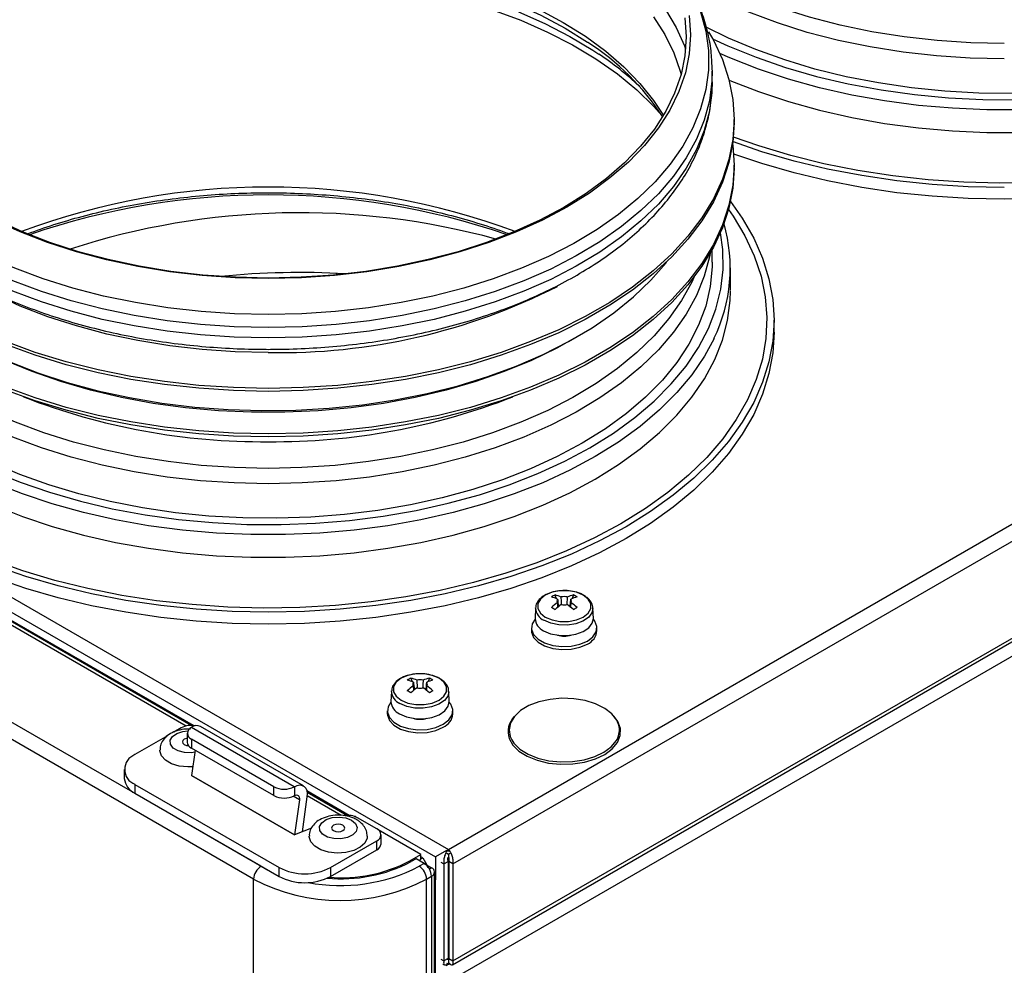
# Model space of a CAD drawing. Units: millimetres. Extents: x -897 to 2444, y 25 to 2188.
# Drawn here: x -524 to -388, y 488 to 617 of the extents above; entities that cross this region are included whole.
import ezdxf

# ---------------------------------------------------------------- set-up
doc = ezdxf.new("R2010")
doc.units = ezdxf.units.MM

msp = doc.modelspace()

# ---------------------------------------------------------------- linework, layer by layer
at = {"color": 7, "linetype": 'ByBlock', "lineweight": -2}
for p, q in [((-887.06, 747.2), (-464.83, 503.45)), ((-888.77, 746.13), (-466.62, 502.43)), ((-490.57, 501.13), (-891.07, 732.34)), ((-491.59, 499.37), (-892.09, 730.57)), ((-499.87, 520.48), (-859.68, 728.19)), ((-500.17, 520.49), (-859.66, 728.02)), ((-464.83, 503.45), (-265.34, 618.61)), ((-464.21, 501.45), (-263.92, 617.08)), ((-428.58, 610.54), (-428.58, 610.37)), ((-428.58, 608.94), (-428.58, 610.37)), ((-464.21, 488.13), (-263.92, 603.76)), ((-425.58, 603.34), (-425.58, 603.75)), ((-464.29, 487.6), (-264.44, 602.97)), ((-264.29, 601.07), (-463.78, 485.91)), ((-425.58, 597.07), (-425.58, 597.48)), ((-428.58, 584.15), (-428.58, 585.89)), ((-426.08, 580.24), (-426.08, 583.34)), ((-480.14, 582.42), (-480.19, 582.6)), ((-420.08, 574.53), (-420.08, 576.16)), ((-450.19, 538.42), (-450.01, 537.93)), ((-447.65, 538.42), (-447.82, 537.93)), ((-449.79, 537.29), (-449.64, 536.85)), ((-448.04, 537.29), (-448.19, 536.85)), ((-452.86, 536.6), (-452.92, 535.19)), ((-452.86, 536.6), (-452.85, 536.66)), ((-444.92, 535.19), (-444.98, 536.6)), ((-453.42, 533.91), (-453.42, 533.5)), ((-444.42, 533.5), (-444.42, 533.91)), ((-469.98, 526.99), (-469.81, 526.5)), ((-467.45, 526.99), (-467.62, 526.5)), ((-472.66, 525.17), (-472.72, 523.76)), ((-472.66, 525.17), (-472.65, 525.23)), ((-469.59, 525.86), (-469.44, 525.42)), ((-467.84, 525.86), (-467.99, 525.42)), ((-464.72, 523.76), (-464.78, 525.17)), ((-473.22, 522.48), (-473.22, 522.07)), ((-464.22, 522.07), (-464.22, 522.48)), ((-501.53, 520.15), (-502.54, 519.57)), ((-500.7, 519.42), (-500.7, 518.19)), ((-500.12, 520.23), (-500.14, 520.22)), ((-486, 512.06), (-500.14, 520.22)), ((-484.75, 512.18), (-498.89, 520.34)), ((-503.42, 519.06), (-507.9, 516.48)), ((-488.81, 512.07), (-500.12, 518.6)), ((-500.12, 518.6), (-500.12, 517.37)), ((-488.81, 510.84), (-500.12, 517.37)), ((-499.63, 517.09), (-500.12, 513.62)), ((-509.36, 514.43), (-509.36, 513.21)), ((-500.12, 513.62), (-500.12, 513.62)), ((-500.12, 513.62), (-500.12, 513.62)), ((-500.12, 513.62), (-485.98, 505.45)), ((-500.12, 513.62), (-500.12, 513.62)), ((-485.98, 505.46), (-500.12, 513.62)), ((-500.12, 513.62), (-500.12, 513.62)), ((-507.9, 512.39), (-488.1, 500.96)), ((-507.9, 512.39), (-507.9, 511.17)), ((-488.81, 510.84), (-488.81, 512.07)), ((-486, 512.06), (-485.98, 512.07)), ((-485.98, 512.07), (-485.98, 510.84)), ((-478.47, 508.12), (-484.28, 511.48)), ((-507.9, 511.17), (-488.1, 499.74)), ((-485.98, 510.84), (-486, 510.83)), ((-485.3, 510.28), (-485.98, 505.46)), ((-484.26, 510.67), (-484.93, 505.88)), ((-478.77, 508.13), (-484.25, 511.29)), ((-477.65, 507.98), (-477.67, 507.96)), ((-477.52, 507.9), (-477.65, 507.98)), ((-474.66, 506.27), (-477.31, 507.8)), ((-483.65, 506.39), (-485.98, 505.45)), ((-468.6, 502.75), (-474.48, 506.15)), ((-485.98, 505.45), (-485.98, 505.45)), ((-485.98, 505.45), (-485.98, 505.45)), ((-481.03, 500.96), (-474.66, 504.64)), ((-474.66, 503.41), (-474.66, 504.64)), ((-474.08, 504.23), (-474.08, 505.45)), ((-481.03, 499.74), (-474.66, 503.41)), ((-465.11, 503.3), (-466.62, 502.43)), ((-464.83, 503.16), (-464.83, 503.45)), ((-470.13, 501.87), (-468.6, 502.75)), ((-469.27, 502.16), (-469.95, 501.77)), ((-468.17, 501.52), (-469.27, 502.16)), ((-468.88, 501.94), (-468.6, 502.1)), ((-468.6, 502.1), (-468.6, 502.75)), ((-468.36, 502.29), (-468.6, 502.42)), ((-468.6, 502.15), (-468.36, 502.29)), ((-468.36, 502.29), (-467.79, 501.31)), ((-466.62, 502.43), (-466.62, 499.29)), ((-465.04, 502.93), (-464.83, 502.8)), ((-464.83, 502.8), (-464.62, 502.93)), ((-464.83, 502.8), (-464.83, 487.7)), ((-488.1, 499.74), (-488.1, 500.96)), ((-481.03, 500.96), (-481.03, 499.74)), ((-468.17, 501.52), (-468.85, 501.13)), ((-468.15, 501.51), (-467.15, 500.93)), ((-465.44, 501.45), (-464.88, 501.78)), ((-465.44, 501.45), (-465.44, 488.13)), ((-464.88, 501.78), (-464.88, 488.45)), ((-464.21, 501.45), (-464.78, 501.78)), ((-464.78, 501.78), (-464.78, 488.45)), ((-464.21, 501.45), (-464.21, 488.13)), ((-491.59, 28.06), (-491.59, 499.37)), ((-467.83, 499.37), (-467.15, 499.76)), ((-467.83, 28.06), (-467.83, 499.37)), ((-467.15, 499.76), (-467.15, 28.45)), ((-466.73, 29.04), (-466.73, 500.35)), ((-466.73, 499.46), (-466.59, 499.22)), ((-466.59, 499.22), (-466.73, 499.15)), ((-466.59, 32), (-466.59, 499.22)), ((-464.88, 488.45), (-465.44, 488.13)), ((-464.78, 488.45), (-464.21, 488.13)), ((-465.59, 487.73), (-465.37, 487.6)), ((-465.08, 487.84), (-464.83, 487.7)), ((-464.83, 487.7), (-464.58, 487.84))]:
    msp.add_line(p, q, dxfattribs=at)
at = {"color": 8, "linetype": 'ByBlock', "lineweight": -2}
for p, q in [((-500.87, 520.4), (-859.66, 727.53)), ((-456.5, 519.86), (-456.34, 518.95)), ((-456.34, 518.95), (-456.13, 518.49)), ((-485.3, 510.28), (-486.14, 510.76)), ((-479.58, 508.11), (-484.24, 510.8)), ((-470.13, 501.67), (-470.13, 501.87)), ((-490.57, 501.13), (-489.76, 500.7)), ((-467.45, 500.76), (-467.15, 500.93)), ((-465.89, 501.71), (-465.44, 501.45)), ((-465.89, 488.38), (-465.44, 488.13)), ((-464.69, 487.74), (-465.2, 487.44))]:
    msp.add_line(p, q, dxfattribs=at)
at = {"color": 8, "linetype": 'ByBlock', "lineweight": -2, "flags": 128}
for points in [[(-388.46, 614.19), (-393.08, 614.29), (-397.67, 614.59), (-402.21, 615.1), (-406.66, 615.81), (-411.01, 616.71), (-415.23, 617.8), (-419.29, 619.08), (-423.17, 620.53), (-426.85, 622.15), (-430.3, 623.92), (-433.5, 625.84), (-434.8, 626.71)], [(-530.76, 616.06), (-530.35, 616.3), (-527.03, 618.07), (-523.47, 619.69), (-519.71, 621.14), (-515.76, 622.42), (-511.64, 623.51), (-507.4, 624.42), (-503.04, 625.13), (-498.6, 625.64), (-494.1, 625.94), (-489.58, 626.05), (-485.05, 625.94), (-480.56, 625.64), (-476.12, 625.13), (-471.76, 624.42), (-467.51, 623.51), (-463.4, 622.42), (-459.45, 621.14), (-455.68, 619.69), (-452.13, 618.07), (-448.8, 616.3), (-445.73, 614.38), (-445.66, 614.33)], [(-388.46, 612.07), (-393.13, 612.17), (-397.77, 612.48), (-402.36, 612.99), (-406.87, 613.71), (-411.26, 614.62), (-415.53, 615.72), (-419.63, 617.01), (-423.56, 618.48), (-427.27, 620.11), (-430.76, 621.91), (-432.21, 622.74)], [(-489.58, 576.95), (-494.21, 577.05), (-498.81, 577.36), (-503.36, 577.87), (-507.83, 578.58), (-512.2, 579.48), (-516.42, 580.58), (-520.5, 581.86), (-524.39, 583.31), (-528.07, 584.93), (-531.53, 586.71), (-534.75, 588.64), (-537.7, 590.71), (-540.36, 592.89), (-542.73, 595.19), (-544.79, 597.59), (-546.52, 600.07), (-547.92, 602.62), (-548.98, 605.23), (-549.68, 607.87), (-550.04, 610.54), (-550.04, 613.22), (-549.68, 615.89), (-548.98, 618.53)], [(-430.18, 618.53), (-429.47, 615.89), (-429.12, 613.22), (-429.12, 610.54), (-429.47, 607.87), (-430.18, 605.23), (-431.24, 602.62), (-432.63, 600.07), (-434.37, 597.59), (-436.42, 595.19), (-438.79, 592.89), (-441.46, 590.71), (-444.41, 588.64), (-447.62, 586.71), (-451.08, 584.93), (-454.77, 583.31), (-458.66, 581.86), (-462.73, 580.58), (-466.96, 579.48), (-471.32, 578.58), (-475.79, 577.87), (-480.34, 577.36), (-484.95, 577.05), (-489.58, 576.95)], [(-458.76, 618.83), (-454.89, 617.38), (-451.21, 615.76), (-447.76, 613.99), (-444.56, 612.07), (-441.62, 610.01), (-438.96, 607.83), (-436.6, 605.54), (-435.5, 604.31)], [(-455.2, 618.53), (-451.56, 616.93), (-448.14, 615.17), (-444.97, 613.27), (-444.17, 612.74)], [(-452.36, 618.85), (-449.06, 617.08), (-446.01, 615.18), (-443.22, 613.14), (-440.72, 610.98), (-438.52, 608.71), (-436.64, 606.35), (-435.3, 604.3)], [(-435, 618.86), (-433.54, 616.38), (-432.4, 613.85), (-432.24, 613.4)], [(-436.64, 617.86), (-435.08, 615.42), (-433.86, 612.92), (-432.98, 610.38), (-432.87, 609.94)], [(-428.53, 614.84), (-426.43, 613.87), (-422.57, 612.29), (-418.51, 610.89), (-414.28, 609.67), (-409.9, 608.64), (-405.4, 607.8), (-400.8, 607.16), (-396.13, 606.72), (-391.42, 606.49), (-386.69, 606.46), (-381.97, 606.64), (-377.28, 607.03), (-372.67, 607.62), (-368.14, 608.41), (-363.73, 609.39), (-359.46, 610.57), (-355.35, 611.93), (-351.44, 613.46), (-347.74, 615.16), (-344.27, 617.01)], [(-343.56, 615.79), (-347.04, 613.93), (-350.75, 612.22), (-354.68, 610.67), (-358.79, 609.3), (-363.07, 608.11), (-367.49, 607.11), (-372.03, 606.3), (-376.66, 605.69), (-381.35, 605.28), (-386.09, 605.08), (-390.84, 605.08), (-395.57, 605.28), (-400.27, 605.69), (-404.9, 606.3), (-409.43, 607.11), (-413.85, 608.11), (-418.13, 609.3), (-422.25, 610.67), (-426.17, 612.22), (-427.53, 612.81)], [(-426.27, 609.16), (-426.17, 609.12), (-422.25, 607.58), (-418.13, 606.21), (-413.85, 605.02), (-409.43, 604.01), (-404.9, 603.21), (-400.27, 602.6), (-395.57, 602.19), (-390.84, 601.98), (-386.09, 601.98), (-381.35, 602.19), (-376.66, 602.6), (-372.03, 603.21), (-367.49, 604.01), (-363.07, 605.02), (-358.79, 606.21), (-354.68, 607.58), (-350.75, 609.12), (-347.04, 610.83), (-343.56, 612.69)], [(-489.58, 575.15), (-494.25, 575.26), (-498.89, 575.57), (-503.48, 576.08), (-507.98, 576.8), (-512.38, 577.71), (-516.64, 578.81), (-520.75, 580.1), (-524.67, 581.57), (-528.39, 583.2), (-531.88, 585), (-535.12, 586.94), (-538.09, 589.02), (-540.78, 591.23), (-543.17, 593.55), (-545.24, 595.96), (-546.99, 598.47), (-548.4, 601.04), (-549.46, 603.66), (-550.18, 606.33), (-550.53, 609.02), (-550.58, 610.15)], [(-428.58, 610.37), (-428.62, 609.02), (-428.98, 606.33), (-429.69, 603.66), (-430.76, 601.04), (-432.17, 598.47), (-433.91, 595.96), (-435.99, 593.55), (-438.38, 591.23), (-441.06, 589.02), (-444.04, 586.94), (-447.28, 585), (-450.77, 583.2), (-454.48, 581.57), (-458.41, 580.1), (-462.51, 578.81), (-466.77, 577.71), (-471.17, 576.8), (-475.68, 576.08), (-480.27, 575.57), (-484.91, 575.26), (-489.58, 575.15)], [(-489.58, 573.73), (-494.25, 573.83), (-498.89, 574.14), (-503.48, 574.66), (-507.98, 575.37), (-512.38, 576.28), (-516.64, 577.39), (-520.75, 578.67), (-524.67, 580.14), (-528.39, 581.78), (-531.88, 583.57), (-535.12, 585.51), (-538.09, 587.6), (-540.78, 589.8), (-543.17, 592.12), (-545.24, 594.54), (-546.99, 597.04), (-548.4, 599.61), (-549.46, 602.24), (-550.18, 604.9), (-550.53, 607.59), (-550.58, 608.72)], [(-428.58, 608.94), (-428.62, 607.59), (-428.98, 604.9), (-429.69, 602.24), (-430.76, 599.61), (-432.17, 597.04), (-433.91, 594.54), (-435.99, 592.12), (-438.38, 589.8), (-441.06, 587.6), (-444.04, 585.51), (-447.28, 583.57), (-450.77, 581.78), (-454.48, 580.14), (-458.41, 578.67), (-462.51, 577.39), (-466.77, 576.28), (-471.17, 575.37), (-475.68, 574.66), (-480.27, 574.14), (-484.91, 573.83), (-489.58, 573.73)], [(-340.02, 606.57), (-343.65, 604.63), (-347.5, 602.84), (-351.57, 601.21), (-355.83, 599.76), (-360.26, 598.49), (-364.84, 597.41), (-369.54, 596.53), (-374.34, 595.84), (-379.21, 595.35), (-384.14, 595.07), (-389.08, 594.99), (-394.02, 595.12), (-398.93, 595.45), (-403.79, 595.99), (-408.57, 596.73), (-413.24, 597.67), (-417.78, 598.79), (-422.17, 600.11), (-425.67, 601.33)], [(-426.35, 591.37), (-425.72, 590.46), (-424.09, 587.77), (-422.81, 585.01), (-421.88, 582.2), (-421.3, 579.37), (-421.08, 576.52), (-421.21, 573.66), (-421.7, 570.82), (-422.55, 568.01), (-423.74, 565.24), (-425.28, 562.52), (-427.15, 559.88), (-429.35, 557.32), (-431.86, 554.86), (-434.67, 552.51), (-437.77, 550.29), (-441.14, 548.2)], [(-445.38, 558.64), (-442.17, 560.64), (-439.22, 562.78), (-436.57, 565.04), (-434.22, 567.41), (-432.18, 569.87), (-430.47, 572.42), (-429.11, 575.04), (-428.09, 577.7), (-427.42, 580.41), (-427.1, 583.13), (-427.15, 585.86), (-427.47, 588.17)], [(-489.58, 553.69), (-494.25, 553.8), (-498.89, 554.11), (-503.48, 554.62), (-507.98, 555.34), (-512.38, 556.25), (-516.64, 557.35), (-520.75, 558.64), (-524.67, 560.11), (-528.39, 561.74), (-531.88, 563.54), (-535.12, 565.48), (-538.09, 567.56), (-540.78, 569.77), (-543.17, 572.09), (-545.24, 574.5), (-546.99, 577.01), (-548.4, 579.58), (-549.46, 582.2), (-550.18, 584.87), (-550.26, 585.34)], [(-428.89, 585.34), (-428.98, 584.87), (-429.69, 582.2), (-430.76, 579.58), (-432.17, 577.01), (-433.91, 574.5), (-435.99, 572.09), (-438.38, 569.77), (-441.06, 567.56), (-444.04, 565.48), (-447.28, 563.54), (-450.77, 561.74), (-454.48, 560.11), (-458.41, 558.64), (-462.51, 557.35), (-466.77, 556.25), (-471.17, 555.34), (-475.68, 554.62), (-480.27, 554.11), (-484.91, 553.8), (-489.58, 553.69)], [(-489.58, 555.81), (-494.2, 555.92), (-498.79, 556.22), (-503.32, 556.73), (-507.78, 557.44), (-512.13, 558.34), (-516.35, 559.43), (-520.41, 560.7), (-524.29, 562.15), (-527.96, 563.77), (-531.41, 565.55), (-534.62, 567.47), (-537.56, 569.53), (-540.22, 571.71), (-542.58, 574), (-544.63, 576.39), (-546.36, 578.87), (-547.75, 581.41), (-548.04, 582.04)], [(-489.58, 571.72), (-494.13, 571.82), (-498.65, 572.13), (-503.12, 572.64), (-507.5, 573.36), (-511.77, 574.27), (-515.91, 575.37), (-519.88, 576.65), (-523.67, 578.11), (-527.25, 579.74), (-530.59, 581.53), (-531.08, 581.81)], [(-431.12, 582.04), (-431.4, 581.41), (-432.8, 578.87), (-434.53, 576.39), (-436.58, 574), (-438.94, 571.71), (-441.6, 569.53), (-444.54, 567.47), (-447.74, 565.55), (-451.19, 563.77), (-454.87, 562.15), (-458.75, 560.7), (-462.81, 559.43), (-467.02, 558.34), (-471.37, 557.44), (-475.83, 556.73), (-480.37, 556.22), (-484.96, 555.92), (-489.58, 555.81)], [(-444.68, 554.32), (-441.45, 556.33), (-438.49, 558.47), (-435.81, 560.74), (-433.44, 563.11), (-431.38, 565.58), (-429.64, 568.13), (-428.24, 570.75), (-427.18, 573.43), (-426.48, 576.14), (-426.12, 578.87), (-426.08, 580.15)], [(-428.34, 573.64), (-429.64, 571.23), (-431.38, 568.68), (-433.44, 566.21), (-435.81, 563.83), (-438.49, 561.57), (-441.45, 559.43), (-444.68, 557.42)], [(-527.55, 555.49), (-523.68, 553.92), (-519.63, 552.52), (-515.39, 551.3), (-511.02, 550.26), (-506.51, 549.42), (-501.92, 548.78), (-497.25, 548.35), (-492.53, 548.11), (-487.8, 548.09), (-483.08, 548.27), (-478.4, 548.66), (-473.78, 549.24), (-469.25, 550.03), (-464.84, 551.02), (-460.57, 552.19), (-456.47, 553.55), (-452.55, 555.09), (-448.85, 556.78), (-445.38, 558.64)], [(-444.68, 557.42), (-448.16, 555.55), (-451.87, 553.84), (-455.79, 552.3), (-459.91, 550.93), (-464.18, 549.74), (-468.6, 548.74), (-473.14, 547.93), (-477.77, 547.32), (-482.47, 546.91), (-487.2, 546.71), (-491.95, 546.71), (-496.69, 546.91), (-501.38, 547.32), (-506.01, 547.93), (-510.55, 548.74), (-514.97, 549.74), (-519.25, 550.93), (-523.36, 552.3), (-527.29, 553.84)], [(-527.29, 550.75), (-523.36, 549.2), (-519.25, 547.83), (-514.97, 546.64), (-510.55, 545.64), (-506.01, 544.83), (-501.38, 544.22), (-496.69, 543.81), (-491.95, 543.61), (-487.2, 543.61), (-482.47, 543.81), (-477.77, 544.22), (-473.14, 544.83), (-468.6, 545.64), (-464.18, 546.64), (-459.91, 547.83), (-455.79, 549.2), (-451.87, 550.75), (-448.16, 552.46), (-444.68, 554.32)], [(-441.14, 548.2), (-444.76, 546.25), (-448.62, 544.46), (-452.69, 542.84), (-456.95, 541.39), (-461.38, 540.12), (-465.96, 539.04), (-470.66, 538.15), (-475.46, 537.46), (-480.33, 536.98), (-485.25, 536.69), (-490.2, 536.62), (-495.14, 536.75), (-500.05, 537.08), (-504.91, 537.62), (-509.68, 538.36), (-514.36, 539.29), (-518.9, 540.42), (-523.29, 541.74), (-527.51, 543.23)], [(-444.98, 536.55), (-445.11, 535.95), (-445.58, 535.33), (-446.35, 534.82), (-447.34, 534.46), (-448.48, 534.28), (-449.65, 534.31), (-450.76, 534.53), (-451.7, 534.93)], [(-464.78, 525.12), (-464.91, 524.52), (-465.38, 523.9), (-466.15, 523.39), (-467.14, 523.03), (-468.28, 522.85), (-469.45, 522.88), (-470.56, 523.1), (-471.5, 523.5)], [(-499.67, 516.8), (-500.11, 516.74), (-501.07, 516.77), (-501.94, 516.99), (-502.62, 517.38), (-503.01, 517.89), (-503.05, 518.44), (-502.75, 518.96), (-502.14, 519.39), (-501.3, 519.65), (-500.63, 519.73)]]:
    msp.add_lwpolyline(points, dxfattribs=at)
at = {"color": 7, "linetype": 'ByBlock', "lineweight": -2, "flags": 128}
for points in [[(-489.58, 581.9), (-494.13, 582), (-498.65, 582.31), (-503.12, 582.83), (-507.51, 583.54), (-511.78, 584.45), (-515.92, 585.55), (-519.89, 586.84), (-523.68, 588.3), (-527.26, 589.93), (-530.6, 591.71), (-533.7, 593.64), (-536.52, 595.71), (-539.05, 597.89), (-541.27, 600.19), (-543.18, 602.58), (-544.76, 605.04), (-545.99, 607.58), (-546.88, 610.15), (-547.42, 612.77), (-547.6, 615.39), (-547.42, 618.02)], [(-489.58, 581.96), (-494.08, 582.07), (-498.56, 582.37), (-502.98, 582.88), (-507.32, 583.59), (-511.55, 584.49), (-515.64, 585.58), (-519.58, 586.85), (-523.32, 588.29), (-526.86, 589.91), (-530.17, 591.67), (-533.24, 593.58), (-536.03, 595.63), (-538.53, 597.79), (-540.73, 600.06), (-542.62, 602.42), (-544.18, 604.87), (-545.4, 607.37), (-546.28, 609.92), (-546.81, 612.51), (-546.99, 615.11), (-546.81, 617.71)], [(-431.74, 618.02), (-431.56, 615.39), (-431.74, 612.77), (-432.27, 610.15), (-433.16, 607.58), (-434.4, 605.04), (-435.97, 602.58), (-437.88, 600.19), (-440.11, 597.89), (-442.64, 595.71), (-445.46, 593.64), (-448.55, 591.71), (-451.9, 589.93), (-455.47, 588.3), (-459.26, 586.84), (-463.24, 585.55), (-467.37, 584.45), (-471.65, 583.54), (-476.03, 582.83), (-480.5, 582.31), (-485.03, 582), (-489.58, 581.9)], [(-432.34, 617.71), (-432.16, 615.11), (-432.34, 612.51), (-432.87, 609.92), (-433.75, 607.37), (-434.97, 604.87), (-436.53, 602.42), (-438.42, 600.06), (-440.62, 597.79), (-443.13, 595.63), (-445.92, 593.58), (-448.98, 591.67), (-452.29, 589.91), (-455.83, 588.29), (-459.58, 586.85), (-463.51, 585.58), (-467.61, 584.49), (-471.84, 583.59), (-476.17, 582.88), (-480.6, 582.37), (-485.07, 582.07), (-489.58, 581.96)], [(-429.08, 615.81), (-428.42, 614.64), (-427.18, 611.97), (-426.29, 609.25), (-425.76, 606.51), (-425.58, 603.75), (-425.76, 600.99), (-426.29, 598.24), (-427.18, 595.53), (-428.42, 592.86), (-430, 590.25), (-431.92, 587.72), (-434.15, 585.27), (-436.7, 582.94), (-439.54, 580.71), (-442.66, 578.62), (-446.05, 576.66), (-449.67, 574.86), (-453.53, 573.22), (-457.58, 571.75), (-461.81, 570.46), (-466.2, 569.36), (-470.71, 568.44), (-475.34, 567.73), (-480.04, 567.21), (-484.79, 566.9), (-489.58, 566.8), (-494.36, 566.9), (-499.12, 567.21), (-503.82, 567.73), (-508.44, 568.44), (-512.96, 569.36), (-517.35, 570.46), (-521.58, 571.75), (-525.63, 573.22)], [(-387.29, 607.32), (-391.96, 607.37), (-396.62, 607.63), (-401.22, 608.09), (-405.75, 608.76), (-410.18, 609.62), (-414.48, 610.68), (-418.62, 611.92), (-422.59, 613.34), (-426.36, 614.94), (-429.53, 616.49)], [(-425.58, 603.34), (-425.76, 600.58), (-426.29, 597.83), (-427.18, 595.12), (-428.42, 592.45), (-430, 589.84), (-431.92, 587.31), (-434.15, 584.87), (-436.7, 582.53), (-439.54, 580.3), (-442.66, 578.21), (-446.05, 576.26), (-449.67, 574.45), (-453.53, 572.81), (-457.58, 571.34), (-461.81, 570.05), (-466.2, 568.95), (-470.71, 568.03), (-475.34, 567.32), (-480.04, 566.81), (-484.79, 566.5), (-489.58, 566.39), (-494.36, 566.5), (-499.12, 566.81), (-503.82, 567.32), (-508.44, 568.03), (-512.96, 568.95), (-517.35, 570.05), (-521.58, 571.34), (-525.63, 572.81)], [(-388.46, 594.41), (-393.42, 594.51), (-398.35, 594.82), (-403.23, 595.33), (-408.04, 596.04), (-412.75, 596.94), (-417.33, 598.04), (-421.77, 599.32), (-425.82, 600.7)], [(-425.78, 600.41), (-425.76, 600.24), (-425.58, 597.48), (-425.76, 594.72), (-426.29, 591.97), (-427.18, 589.26), (-428.42, 586.59), (-430, 583.98), (-431.92, 581.45), (-434.15, 579.01), (-436.7, 576.67), (-439.54, 574.45), (-442.66, 572.35), (-446.05, 570.4), (-449.67, 568.6), (-453.53, 566.95), (-457.58, 565.48), (-461.81, 564.19), (-466.2, 563.09), (-470.71, 562.18), (-475.34, 561.46), (-480.04, 560.95), (-484.79, 560.64), (-489.58, 560.53), (-494.36, 560.64), (-499.12, 560.95), (-503.82, 561.46), (-508.44, 562.18), (-512.96, 563.09), (-517.35, 564.19), (-521.58, 565.48), (-525.63, 566.95)], [(-383.5, 592.88), (-388.46, 592.78), (-393.42, 592.88), (-398.35, 593.19), (-403.23, 593.69), (-408.04, 594.4), (-412.75, 595.31), (-417.33, 596.4), (-421.77, 597.69), (-425.63, 599)], [(-425.58, 597.07), (-425.76, 594.31), (-426.29, 591.57), (-427.18, 588.85), (-428.42, 586.18), (-430, 583.58), (-431.92, 581.04), (-434.15, 578.6), (-436.7, 576.26), (-439.54, 574.04), (-442.66, 571.94), (-446.05, 569.99), (-449.67, 568.19), (-453.53, 566.55), (-457.58, 565.08), (-461.81, 563.79), (-466.2, 562.68), (-470.71, 561.77), (-475.34, 561.05), (-480.04, 560.54), (-484.79, 560.23), (-489.58, 560.13), (-494.36, 560.23), (-499.12, 560.54), (-503.82, 561.05), (-508.44, 561.77), (-512.96, 562.68), (-517.35, 563.79), (-521.58, 565.08), (-525.63, 566.55)], [(-426.08, 592.47), (-424.46, 590.18), (-422.89, 587.46), (-421.67, 584.69), (-420.79, 581.87), (-420.25, 579.02), (-420.08, 576.16), (-420.25, 573.3), (-420.79, 570.45), (-421.67, 567.63), (-422.89, 564.86), (-424.46, 562.14), (-426.36, 559.49), (-428.58, 556.93), (-431.11, 554.47), (-433.94, 552.12), (-437.05, 549.89), (-440.43, 547.79), (-444.06, 545.84), (-447.93, 544.04), (-452, 542.41), (-456.27, 540.95), (-460.71, 539.66), (-465.29, 538.57), (-470, 537.66), (-474.8, 536.95), (-479.69, 536.45), (-484.62, 536.14), (-489.58, 536.04), (-494.54, 536.14), (-499.47, 536.45), (-504.35, 536.95), (-509.16, 537.66), (-513.87, 538.57), (-518.45, 539.66), (-522.89, 540.95), (-527.15, 542.41)], [(-428.58, 584.15), (-428.59, 583.48), (-428.86, 580.79), (-429.48, 578.11), (-430.46, 575.47), (-431.78, 572.89), (-433.45, 570.37), (-435.44, 567.93), (-437.75, 565.58), (-440.37, 563.35), (-443.27, 561.23), (-446.44, 559.25), (-449.87, 557.42), (-453.53, 555.74), (-457.41, 554.23), (-461.47, 552.9), (-465.7, 551.75), (-470.06, 550.79), (-474.54, 550.03), (-479.11, 549.46), (-483.74, 549.1), (-488.41, 548.95), (-493.08, 549), (-497.73, 549.26), (-502.34, 549.72), (-506.87, 550.38), (-511.29, 551.25), (-515.59, 552.3), (-519.74, 553.55), (-523.71, 554.97), (-527.48, 556.56)], [(-525.06, 570.44), (-521.22, 568.94), (-517.19, 567.62), (-512.99, 566.48), (-508.66, 565.53), (-504.21, 564.78), (-499.67, 564.23), (-495.07, 563.88), (-490.44, 563.74), (-485.81, 563.8), (-481.19, 564.07), (-476.63, 564.55), (-472.15, 565.23), (-467.76, 566.1), (-463.51, 567.17), (-459.42, 568.43), (-455.5, 569.86), (-451.79, 571.46), (-448.31, 573.23), (-445.07, 575.14), (-442.09, 577.2), (-439.4, 579.38), (-437.01, 581.67), (-434.93, 584.06), (-434.81, 584.23)], [(-447.5, 573.68), (-449.93, 572.33), (-453.43, 570.63), (-457.16, 569.1), (-461.07, 567.73), (-465.16, 566.55), (-469.4, 565.55), (-473.76, 564.74), (-478.21, 564.13), (-482.73, 563.72), (-487.29, 563.52), (-491.87, 563.52), (-496.43, 563.72), (-500.95, 564.13), (-505.4, 564.74), (-509.76, 565.55), (-513.99, 566.55), (-518.08, 567.73), (-522, 569.1), (-525.72, 570.63), (-529.23, 572.33), (-531.65, 573.68)], [(-420.08, 574.53), (-420.25, 571.66), (-420.79, 568.82), (-421.67, 566), (-422.89, 563.22), (-424.46, 560.51), (-426.36, 557.86), (-428.58, 555.3), (-431.11, 552.83), (-433.94, 550.48), (-437.05, 548.25), (-440.43, 546.16), (-444.06, 544.2), (-447.93, 542.41), (-452, 540.77), (-456.27, 539.31), (-460.71, 538.03), (-465.29, 536.93), (-470, 536.03), (-474.8, 535.32), (-479.69, 534.81), (-484.62, 534.51), (-489.58, 534.4), (-494.54, 534.51), (-499.47, 534.81), (-504.35, 535.32), (-509.16, 536.03), (-513.87, 536.93), (-518.45, 538.03), (-522.89, 539.31), (-527.15, 540.77)], [(-446.31, 538.39), (-447.25, 538.78), (-448.34, 538.99), (-449.5, 538.99), (-450.59, 538.78), (-451.52, 538.39), (-452.2, 537.85), (-452.56, 537.22), (-452.56, 536.55), (-452.2, 535.92), (-451.52, 535.38), (-450.59, 534.99), (-449.5, 534.78), (-448.34, 534.78), (-447.25, 534.99), (-446.31, 535.38), (-445.64, 535.92), (-445.28, 536.55), (-445.28, 537.22), (-445.64, 537.85), (-446.31, 538.39)], [(-452.92, 535.1), (-453.32, 534.46), (-453.41, 533.72), (-453.14, 533), (-452.52, 532.35), (-451.62, 531.83), (-450.49, 531.48), (-449.24, 531.32), (-447.96, 531.37), (-446.76, 531.63), (-445.74, 532.07)], [(-451.75, 533.5), (-450.79, 533.09), (-449.66, 532.87), (-448.47, 532.84), (-447.32, 533.02), (-446.31, 533.38), (-445.53, 533.91), (-445.06, 534.54), (-444.92, 535.19)], [(-445.74, 532.07), (-444.97, 532.66), (-444.52, 533.36), (-444.43, 534.1), (-444.7, 534.82), (-444.92, 535.1)], [(-453.42, 533.5), (-453.41, 533.32), (-453.14, 532.59), (-452.52, 531.94), (-451.62, 531.42), (-450.49, 531.07), (-449.24, 530.91), (-447.96, 530.96), (-446.76, 531.22), (-445.74, 531.66)], [(-466.11, 526.96), (-467.05, 527.35), (-468.14, 527.56), (-469.29, 527.56), (-470.39, 527.35), (-471.32, 526.96), (-472, 526.42), (-472.36, 525.79), (-472.36, 525.12), (-472, 524.49), (-471.32, 523.95), (-470.39, 523.56), (-469.29, 523.36), (-468.14, 523.36), (-467.05, 523.56), (-466.11, 523.95), (-465.44, 524.49), (-465.08, 525.12), (-465.08, 525.79), (-465.44, 526.42), (-466.11, 526.96)], [(-472.72, 523.67), (-473.12, 523.03), (-473.21, 522.29), (-472.93, 521.57), (-472.32, 520.92), (-471.41, 520.4), (-470.29, 520.05), (-469.04, 519.89), (-467.76, 519.94), (-466.56, 520.2), (-465.54, 520.64)], [(-471.55, 522.07), (-470.59, 521.66), (-469.46, 521.44), (-468.27, 521.41), (-467.12, 521.59), (-466.11, 521.95), (-465.33, 522.48), (-464.85, 523.11), (-464.72, 523.76)], [(-465.54, 520.64), (-464.77, 521.24), (-464.32, 521.93), (-464.23, 522.67), (-464.5, 523.39), (-464.72, 523.67)], [(-441.43, 520.52), (-441.71, 521.2), (-442.39, 522.06), (-443.36, 522.82), (-444.6, 523.44), (-446.04, 523.89), (-447.62, 524.15), (-449.25, 524.22), (-450.87, 524.07), (-452.4, 523.73), (-453.77, 523.21), (-454.91, 522.53), (-455.77, 521.72), (-456.31, 520.83), (-456.5, 519.89), (-456.5, 519.86)], [(-473.22, 522.07), (-473.21, 521.89), (-472.93, 521.16), (-472.32, 520.52), (-471.41, 519.99), (-470.29, 519.64), (-469.04, 519.48), (-467.76, 519.53), (-466.56, 519.79), (-465.54, 520.24)], [(-456.5, 518.7), (-455.98, 517.78), (-455.14, 516.95), (-453.99, 516.24), (-452.62, 515.69), (-451.07, 515.32), (-449.42, 515.16), (-447.74, 515.2), (-446.12, 515.45), (-444.63, 515.89), (-443.35, 516.51), (-442.32, 517.28), (-441.6, 518.15), (-441.22, 519.09), (-441.21, 520.06), (-441.55, 521.01), (-442.05, 521.7)], [(-500.7, 518.73), (-500.82, 518.71), (-501.11, 518.6), (-501.31, 518.43), (-501.37, 518.23), (-501.31, 518.03), (-501.11, 517.86)], [(-456.13, 518.49), (-455.83, 518.05), (-455, 517.23), (-453.88, 516.54), (-452.54, 516), (-451.02, 515.64), (-449.4, 515.48), (-447.77, 515.52), (-446.18, 515.76), (-444.73, 516.2), (-443.47, 516.8), (-442.46, 517.55), (-441.76, 518.4), (-441.67, 518.57)], [(-499.95, 514.8), (-500.62, 514.78), (-501.8, 514.91), (-502.85, 515.23), (-503.69, 515.72), (-504.25, 516.33), (-504.47, 517), (-504.47, 517.09)], [(-501.11, 517.86), (-500.82, 517.75), (-500.53, 517.71)], [(-485.98, 512.07), (-485.6, 512.24), (-485.24, 512.3), (-484.91, 512.25), (-484.64, 512.11), (-484.43, 511.86), (-484.29, 511.53), (-484.23, 511.12), (-484.26, 510.67)], [(-485.98, 510.84), (-485.83, 510.91), (-485.69, 510.93), (-485.56, 510.91), (-485.45, 510.85), (-485.37, 510.75), (-485.32, 510.62), (-485.29, 510.46), (-485.3, 510.28)], [(-478.13, 507.45), (-477.59, 507), (-477.37, 506.46), (-477.5, 505.92), (-477.97, 505.43), (-478.7, 505.08), (-479.61, 504.91), (-480.56, 504.93), (-481.44, 505.15), (-482.11, 505.55), (-482.5, 506.05), (-482.54, 506.6), (-482.24, 507.12), (-481.63, 507.55), (-480.79, 507.82), (-479.85, 507.89), (-478.92, 507.77), (-478.13, 507.45)], [(-480.6, 506.03), (-480.31, 505.91), (-479.97, 505.87), (-479.62, 505.91), (-479.33, 506.03), (-479.14, 506.19), (-479.07, 506.39), (-479.14, 506.59), (-479.33, 506.76), (-479.62, 506.87), (-479.97, 506.91), (-480.31, 506.87), (-480.6, 506.76), (-480.8, 506.59), (-480.87, 506.39), (-480.8, 506.19), (-480.6, 506.03)], [(-475.97, 505.25), (-475.99, 504.99), (-476.3, 504.33), (-476.94, 503.74), (-477.84, 503.29), (-478.93, 503.02), (-480.12, 502.94), (-481.29, 503.07), (-482.34, 503.39), (-483.19, 503.88), (-483.74, 504.49), (-483.97, 505.16), (-483.97, 505.25)]]:
    msp.add_lwpolyline(points, dxfattribs=at)
at = {"color": 7, "linetype": 'ByBlock', "lineweight": -2}
for centre, radius, start, end in [((-464.64, 584.93), 34.99, 33.3078, 57.164), ((-468.3, 576.65), 43.41, 46.8301, 56.2304), ((-489.58, 492.46), 100.93, 71.0288, 108.9712), ((-485.26, 488.95), 101.98, 74.6799, 108.0193), ((-448.23, 583.33), 22.12, 334.0118, 16.0069), ((-485.33, 475.86), 106.86, 86.6023, 95.7737), ((-447.82, 533.75), 5.24, 116.872, 123.1226), ((-451.38, 533.46), 5.1, 66.354, 76.4604), ((-446.46, 533.46), 5.1, 103.5396, 113.646), ((-450.02, 533.75), 5.24, 56.8774, 63.128), ((-451.88, 533.18), 5.1, 66.354, 76.4604), ((-444.34, 529.79), 9.36, 125.9188, 132.6597), ((-443.84, 529.51), 9.36, 125.9188, 132.6597), ((-449.55, 537.61), 0.367, 139.2713, 220.7287), ((-448.92, 536.52), 1.67, 75.6271, 104.3729), ((-448.92, 538.71), 1.67, 255.6271, 284.3729), ((-454, 529.51), 9.36, 47.3403, 54.0812), ((-445.96, 533.18), 5.1, 103.5396, 113.646), ((-448.29, 537.61), 0.367, 319.2713, 40.7287), ((-453.5, 529.79), 9.36, 47.3403, 54.0812), ((-458.25, 522.98), 15.65, 58.9562, 61.0492), ((-439.58, 522.98), 15.65, 118.9508, 121.0438), ((-450.98, 535.28), 1.94, 182.7163, 246.6957), ((-446.63, 533.7), 2.22, 293.7953, 354.8845), ((-448.92, 536.03), 3.27, 253.3759, 286.6241), ((-467.62, 522.32), 5.24, 116.872, 123.1226), ((-471.67, 521.75), 5.1, 66.354, 76.4604), ((-471.18, 522.03), 5.1, 66.354, 76.4604), ((-469.35, 526.18), 0.367, 139.2713, 220.7287), ((-468.72, 525.09), 1.67, 75.6271, 104.3729), ((-466.26, 522.03), 5.1, 103.5396, 113.646), ((-465.76, 521.75), 5.1, 103.5396, 113.646), ((-468.09, 526.18), 0.367, 319.2713, 40.7287), ((-469.82, 522.32), 5.24, 56.8774, 63.128), ((-464.14, 518.36), 9.36, 125.9188, 132.6597), ((-478.05, 511.55), 15.65, 58.9562, 61.0492), ((-463.64, 518.08), 9.36, 125.9188, 132.6597), ((-468.72, 527.28), 1.67, 255.6271, 284.3729), ((-473.79, 518.08), 9.36, 47.3403, 54.0812), ((-473.3, 518.36), 9.36, 47.3403, 54.0812), ((-459.38, 511.55), 15.65, 118.9508, 121.0438), ((-470.78, 523.85), 1.94, 182.7163, 246.6957), ((-468.72, 524.6), 3.27, 253.3759, 286.6241), ((-466.43, 522.27), 2.22, 293.7953, 354.8845), ((-453.68, 519.61), 2.96, 135.1803, 197.7743), ((-500.12, 517.41), 3.08, 79.5121, 117.3152), ((-499.81, 519.41), 0.87, 111.9842, 249.4051), ((-499.41, 519.24), 1.22, 64.8829, 125.5654), ((-499.75, 518.26), 0.96, 184.1155, 247.2047), ((-507.12, 514.43), 2.18, 110.7834, 249.2166), ((-506.86, 513.46), 2.51, 185.6948, 245.6253), ((-500.12, 513.62), 0.00313, 302.9068, 351.3096), ((-487.39, 514.8), 3.08, 242.6475, 296.8895), ((-487.39, 513.58), 3.08, 242.6475, 296.8895), ((-478.71, 505.1), 3.04, 62.5194, 98.5792), ((-474.97, 505.45), 0.873, 290.7834, 69.2166), ((-485.98, 505.46), 0.00313, 302.9068, 351.3096), ((-475.08, 504.33), 1.01, 294.3747, 354.3052), ((-479.55, 519.91), 20.36, 265.2507, 297.5692), ((-489.38, 499.27), 2.21, 122.6055, 177.3945), ((-484.56, 507.79), 7.69, 242.6097, 297.3903), ((-479.56, 520.19), 20.78, 264.6557, 297.5529), ((-470.04, 499.27), 2.21, 2.6055, 57.3945), ((-469.36, 499.66), 2.21, 2.6055, 57.3945), ((-467.37, 500.35), 0.629, 290.7834, 69.2166), ((-479.71, 522.08), 25.63, 242.391, 297.609), ((-484.56, 506.56), 7.69, 242.6097, 297.3903)]:
    msp.add_arc(centre, radius, start, end, dxfattribs=at)
at = {"color": 8, "linetype": 'ByBlock', "lineweight": -2}
for centre, radius, start, end in [((-489.58, 497.05), 97.41, 69.6237, 110.3763), ((-487.97, 656.09), 84.38, 268.9114, 296.8667), ((-490.43, 649.55), 90.08, 248.6735, 270.5402), ((-488.73, 649.55), 90.08, 269.4598, 291.3265), ((-450.95, 536.69), 1.91, 182.7163, 246.6957), ((-470.75, 525.26), 1.91, 182.7163, 246.6957), ((-443.96, 519.84), 2.62, 331.1032, 15.1571), ((-479.66, 521.83), 23.35, 259.0106, 297.5806)]:
    msp.add_arc(centre, radius, start, end, dxfattribs=at)
at = {"color": 7, "linetype": 'ByBlock', "lineweight": -2}
for points, knots in [([(-428.6, 610.56), (-428.62, 611.33), (-428.66, 612.98), (-429.11, 615.52), (-429.87, 618.15), (-430.93, 620.74), (-432.32, 623.27), (-433.65, 625.31), (-434.63, 626.47), (-434.95, 626.84)], [0, 0, 0, 0, 0.1333426, 0.2895358, 0.4461228, 0.603687, 0.7626397, 0.9231698, 1, 1, 1, 1]), ([(-550.54, 608.7), (-550.54, 608.28), (-550.55, 606.98), (-550.24, 604.78), (-549.61, 602.13), (-548.65, 599.53), (-547.39, 596.98), (-545.83, 594.48), (-543.98, 592.07), (-541.83, 589.74), (-539.4, 587.51), (-536.71, 585.39), (-533.77, 583.4), (-530.6, 581.55), (-527.22, 579.85), (-523.64, 578.3), (-519.89, 576.92), (-515.99, 575.7), (-511.95, 574.65), (-507.8, 573.78), (-503.57, 573.1), (-499.26, 572.59), (-494.98, 572.28), (-491.74, 572.17), (-489.97, 572.17), (-489.58, 572.16)], [0, 0, 0, 0, 0.020479, 0.064709, 0.108982, 0.153474, 0.198324, 0.243608, 0.289339, 0.335475, 0.381936, 0.428629, 0.475466, 0.522375, 0.5693, 0.616202, 0.663067, 0.709887, 0.756662, 0.803395, 0.850092, 0.89676, 0.943408, 0.987594, 1, 1, 1, 1]), ([(-489.58, 572.16), (-488.8, 572.17), (-486.57, 572.19), (-482.88, 572.35), (-478.53, 572.73), (-474.25, 573.29), (-470.03, 574.04), (-465.92, 574.96), (-461.93, 576.06), (-458.07, 577.33), (-454.37, 578.77), (-450.85, 580.37), (-447.52, 582.12), (-444.41, 584.03), (-441.53, 586.07), (-438.9, 588.25), (-436.54, 590.55), (-434.46, 592.95), (-432.67, 595.45), (-431.2, 598.03), (-430.05, 600.67), (-429.21, 603.34), (-428.73, 606.04), (-428.53, 607.98), (-428.59, 609), (-428.6, 609.14)], [0, 0, 0, 0, 0.0245, 0.070795, 0.117106, 0.163436, 0.209794, 0.256188, 0.302627, 0.349119, 0.395669, 0.442282, 0.488956, 0.535683, 0.582443, 0.629189, 0.675858, 0.722367, 0.768616, 0.814501, 0.859938, 0.904891, 0.94939, 0.993536, 1, 1, 1, 1]), ([(-522.65, 588.04), (-521.45, 588.47), (-519.02, 589.34), (-515.17, 590.46), (-511.15, 591.43), (-507.02, 592.24), (-502.79, 592.87), (-498.5, 593.33), (-494.16, 593.61), (-489.79, 593.71), (-485.42, 593.62), (-481.08, 593.36), (-476.78, 592.92), (-472.54, 592.31), (-468.4, 591.52), (-464.37, 590.56), (-460.49, 589.43), (-457.9, 588.6), (-456.66, 588.1), (-456.6, 588.08)], [0, 0, 0, 0, 0.060673, 0.123044, 0.185445, 0.247871, 0.310321, 0.372787, 0.435267, 0.497755, 0.560246, 0.622734, 0.685213, 0.747677, 0.810121, 0.872541, 0.934932, 0.997289, 1, 1, 1, 1]), ([(-446.24, 538.37), (-446.39, 538.45), (-446.83, 538.68), (-447.69, 538.93), (-448.81, 539.05), (-449.93, 538.97), (-450.98, 538.7), (-451.88, 538.25), (-452.49, 537.66), (-452.82, 537.1), (-452.81, 536.77), (-452.81, 536.67)], [0, 0, 0, 0, 0.0682089, 0.196147, 0.3238071, 0.4514058, 0.5796236, 0.7092605, 0.8409768, 0.953932, 1, 1, 1, 1]), ([(-445.02, 536.54), (-445.01, 536.62), (-444.97, 536.95), (-445.23, 537.49), (-445.68, 538.01), (-446.08, 538.26), (-446.24, 538.37)], [0, 0, 0, 0, 0.114644, 0.445626, 0.77825, 1, 1, 1, 1]), ([(-449.83, 537.85), (-449.82, 537.78), (-449.8, 537.41), (-449.78, 537.04), (-449.76, 536.74)], [0, 0, 0, 0, 0.184126, 1, 1, 1, 1]), ([(-449.78, 536.72), (-449.8, 536.87), (-449.81, 537.09), (-449.82, 537.31), (-449.83, 537.37)], [0, 0, 0, 0, 0.7097086, 1, 1, 1, 1]), ([(-449.27, 537.08), (-449.29, 537.36), (-449.31, 537.72), (-449.33, 538.07), (-449.33, 538.14)], [0, 0, 0, 0, 0.807074, 1, 1, 1, 1]), ([(-448.5, 538.14), (-448.51, 538.07), (-448.53, 537.71), (-448.55, 537.36), (-448.57, 537.07)], [0, 0, 0, 0, 0.192412, 1, 1, 1, 1]), ([(-448.08, 536.74), (-448.06, 537.04), (-448.04, 537.41), (-448.01, 537.78), (-448.01, 537.85)], [0, 0, 0, 0, 0.815874, 1, 1, 1, 1]), ([(-448.01, 537.37), (-448.01, 537.31), (-448.03, 537.09), (-448.04, 536.87), (-448.05, 536.72)], [0, 0, 0, 0, 0.290291, 1, 1, 1, 1]), ([(-466.04, 526.94), (-466.19, 527.02), (-466.63, 527.25), (-467.49, 527.5), (-468.6, 527.62), (-469.73, 527.54), (-470.78, 527.27), (-471.68, 526.82), (-472.29, 526.23), (-472.62, 525.67), (-472.61, 525.34), (-472.61, 525.24)], [0, 0, 0, 0, 0.0682089, 0.196147, 0.3238071, 0.4514058, 0.5796236, 0.7092605, 0.8409768, 0.953932, 1, 1, 1, 1]), ([(-469.63, 526.42), (-469.62, 526.35), (-469.6, 525.98), (-469.58, 525.61), (-469.56, 525.31)], [0, 0, 0, 0, 0.184126, 1, 1, 1, 1]), ([(-469.07, 525.65), (-469.08, 525.93), (-469.11, 526.29), (-469.13, 526.64), (-469.13, 526.71)], [0, 0, 0, 0, 0.807074, 1, 1, 1, 1]), ([(-468.3, 526.71), (-468.31, 526.64), (-468.33, 526.28), (-468.35, 525.93), (-468.37, 525.64)], [0, 0, 0, 0, 0.192412, 1, 1, 1, 1]), ([(-467.88, 525.31), (-467.86, 525.61), (-467.84, 525.98), (-467.81, 526.35), (-467.81, 526.42)], [0, 0, 0, 0, 0.815874, 1, 1, 1, 1]), ([(-464.82, 525.11), (-464.81, 525.19), (-464.77, 525.52), (-465.03, 526.06), (-465.48, 526.58), (-465.88, 526.83), (-466.04, 526.94)], [0, 0, 0, 0, 0.114644, 0.445626, 0.77825, 1, 1, 1, 1]), ([(-469.58, 525.29), (-469.59, 525.44), (-469.61, 525.66), (-469.62, 525.88), (-469.63, 525.94)], [0, 0, 0, 0, 0.7097086, 1, 1, 1, 1]), ([(-467.81, 525.94), (-467.81, 525.88), (-467.83, 525.66), (-467.84, 525.44), (-467.85, 525.29)], [0, 0, 0, 0, 0.290291, 1, 1, 1, 1]), ([(-500.27, 519.96), (-500.39, 519.97), (-500.88, 520.02), (-501.77, 519.87), (-502.78, 519.53), (-503.6, 519), (-504.16, 518.33), (-504.46, 517.67), (-504.44, 517.25), (-504.44, 517.1)], [0, 0, 0, 0, 0.059582, 0.24418, 0.43365, 0.607535, 0.766882, 0.917794, 1, 1, 1, 1]), ([(-477.43, 507.52), (-477.61, 507.62), (-478.09, 507.86), (-479, 508.11), (-480.13, 508.19), (-481.26, 508.04), (-482.28, 507.69), (-483.09, 507.16), (-483.65, 506.49), (-483.95, 505.83), (-483.94, 505.41), (-483.93, 505.26)], [0, 0, 0, 0, 0.074969, 0.204265, 0.333833, 0.464597, 0.598812, 0.721988, 0.834866, 0.941767, 1, 1, 1, 1]), ([(-475.99, 505.25), (-476, 505.51), (-476.04, 506.03), (-476.45, 506.73), (-476.94, 507.22), (-477.31, 507.45), (-477.43, 507.52)], [0, 0, 0, 0, 0.2684, 0.555772, 0.848386, 1, 1, 1, 1]), ([(-464.94, 502.36), (-464.95, 502.35), (-464.96, 502.26), (-464.96, 502.05), (-464.9, 501.87), (-464.88, 501.78)], [0, 0, 0, 0, 0.03366, 0.51683, 1, 1, 1, 1]), ([(-464.78, 501.78), (-464.75, 501.87), (-464.7, 502.05), (-464.7, 502.26), (-464.71, 502.35), (-464.71, 502.36)], [0, 0, 0, 0, 0.48317, 0.96634, 1, 1, 1, 1]), ([(-464.88, 488.45), (-464.91, 488.41), (-464.97, 488.33), (-464.98, 488.28), (-464.97, 488.29), (-464.97, 488.29)], [0, 0, 0, 0, 0.499949, 0.999898, 1, 1, 1, 1]), ([(-464.69, 488.29), (-464.69, 488.29), (-464.67, 488.28), (-464.69, 488.33), (-464.75, 488.41), (-464.78, 488.45)], [0, 0, 0, 0, 0.0001021, 0.5000511, 1, 1, 1, 1]), ([(-465.44, 488.13), (-465.47, 488.02), (-465.51, 487.79), (-465.42, 487.6), (-465.25, 487.55), (-465.05, 487.64), (-464.92, 487.76), (-464.88, 487.8)], [0, 0, 0, 0, 0.223153, 0.44633, 0.669507, 0.892684, 1, 1, 1, 1]), ([(-464.78, 487.8), (-464.69, 487.73), (-464.52, 487.58), (-464.31, 487.56), (-464.18, 487.69), (-464.16, 487.9), (-464.2, 488.07), (-464.21, 488.13)], [0, 0, 0, 0, 0.223153, 0.44633, 0.669507, 0.892684, 1, 1, 1, 1])]:
    msp.add_open_spline(points, degree=3, knots=knots, dxfattribs=at)
for points in [[(-464.83, 503.45), (-464.93, 503.34), (-465.13, 503.11), (-465.36, 502.58), (-465.5, 502), (-465.46, 501.64), (-465.44, 501.45)], [(-464.21, 501.45), (-464.19, 501.64), (-464.16, 502), (-464.29, 502.58), (-464.53, 503.11), (-464.73, 503.34), (-464.83, 503.45)]]:
    msp.add_open_spline(points, degree=3, dxfattribs=at)

doc.saveas('drawing.dxf')
